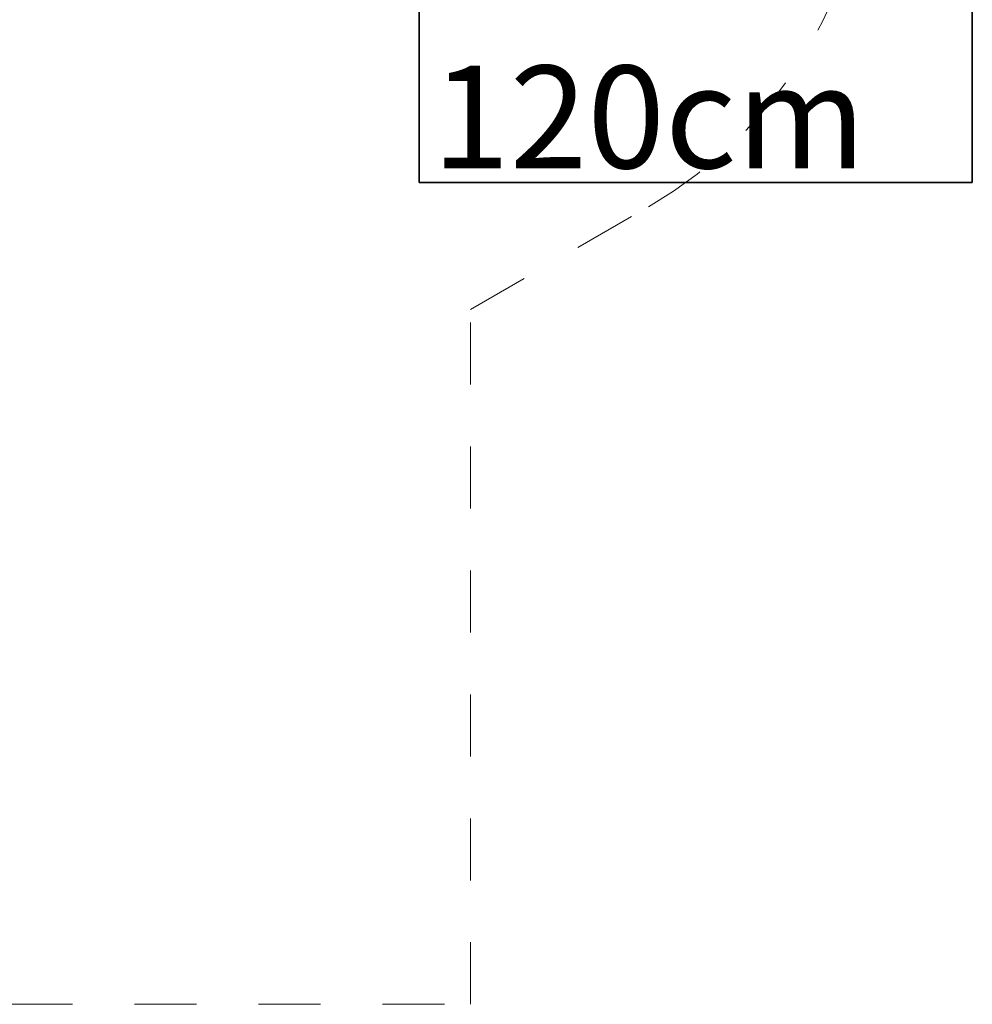
# Model space of a CAD drawing. Units: millimetres. Extents: x 280.6 to 368.2, y 156.1 to 233.1.
# Drawn here: x 351.9 to 368.2, y 157.2 to 174 of the extents above; entities that cross this region are included whole.
import ezdxf

# ---------------------------------------------------------------- set-up
doc = ezdxf.new("R2010")
doc.units = ezdxf.units.MM
doc.header["$MEASUREMENT"] = 0
for name, pattern in [('AI-Linetype-5', [2.116667, 1.058333, -1.058333]), ('AI-Linetype-6', [2.116667, 1.058333, -1.058333]), ('AI-Linetype-7', [2.116667, 1.058333, -1.058333]), ('AI-Linetype-8', [2.116667, 1.058333, -1.058333])]:
    doc.linetypes.add(name, pattern=pattern)
doc.layers.add('Ebene 1', color=7, linetype='Continuous', lineweight=0)

# ---------------------------------------------------------------- blocks, each defined once
blk = doc.blocks.new('Block_1')
at = {"layer": 'Ebene 1', "color": 250, "linetype": 'AI-Linetype-6', "lineweight": 18}
blk.add_line((359.639, 169.083), (362.678, 170.837), dxfattribs=at)
at = {"layer": 'Ebene 1', "color": 250, "linetype": 'AI-Linetype-7', "lineweight": 18}
blk.add_line((359.639, 157.221), (359.639, 169.083), dxfattribs=at)
at = {"layer": 'Ebene 1', "color": 250, "linetype": 'AI-Linetype-8', "lineweight": 18}
blk.add_line((320.039, 157.221), (359.639, 157.221), dxfattribs=at)
at = {"layer": 'Ebene 1', "color": 250, "linetype": 'AI-Linetype-5', "lineweight": 18}
blk.add_open_spline([(362.678, 170.837), (364.999, 172.177), (366.428, 174.653), (366.428, 177.333)], degree=3, dxfattribs=at)
blk = doc.blocks.new('Block_5')
at = {"layer": 'Ebene 1', "char_height": 0.2, "attachment_point": 7}
for s, insert in [('\\C7;\\FVAGRounded Lt Normal|b0|i0|c1;\\H1.750000;\\W1.000000;PH95+', (358.92, 174.645)), ('\\C7;\\FVAGRounded Lt Normal|b0|i0|c1;\\H1.750000;\\W1.000000;120cm', (358.983, 171.495))]:
    blk.add_mtext(s, dxfattribs=dict(at, insert=insert))
blk = doc.blocks.new('Block_4')
at = {"layer": 'Ebene 1', "color": 7, "lineweight": 35}
blk.add_lwpolyline([(368.204, 171.251), (358.763, 171.251), (358.763, 176.714), (368.204, 176.714)], close=True, dxfattribs=at)
at = {"layer": 'Ebene 1'}
blk.add_blockref('Block_5', (0, 0), dxfattribs=at)

msp = doc.modelspace()

# ---------------------------------------------------------------- block references
at = {"layer": 'Ebene 1'}
for name in ['Block_1', 'Block_4']:
    msp.add_blockref(name, (0, 0), dxfattribs=at)

doc.saveas('drawing.dxf')
